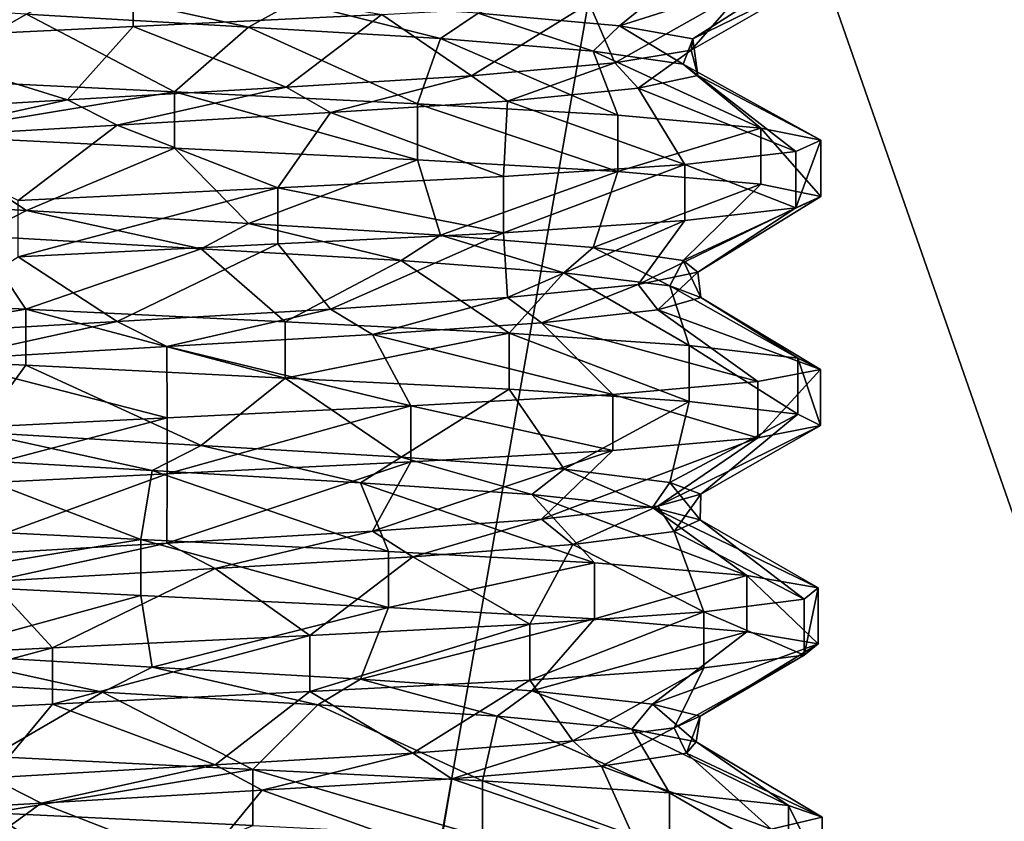
# Model space of a CAD drawing. Extents: x -589 to 31, y -31 to 31.
# Drawn here: x -558 to -555, y 26 to 29 of the extents above; entities that cross this region are included whole.
import ezdxf

# ---------------------------------------------------------------- set-up
doc = ezdxf.new("R2010")
doc.units = 0
doc.header["$MEASUREMENT"] = 0

msp = doc.modelspace()

# ---------------------------------------------------------------- linework, layer by layer
for points in [[(-563.000183, 28.759563, 16), (-556.041748, 31.129513, 16), (-563.844849, 30.638557, 16)], [(-563.000183, 24.499964, 16), (-556.041748, 31.129513, 16), (-563.000183, 28.759563, 16)], [(-563.000183, 24.499964, 16), (-553.000183, 24.500036, 16), (-556.041748, 31.129513, 16)], [(-553.000183, 28.759636, 16), (-548.361633, 29.664471, 16), (-556.041748, 31.129513, 16)], [(-556.041748, 31.129513, 16), (-553.000183, 24.500036, 16), (-553.000183, 28.759636, 16)], [(-563.687439, 29.813457, 5.8638), (-556.094421, 30.291214, 5.8638), (-558.000122, 19.4671, 4.0988)], [(-556.094421, 30.291214, 5.8638), (-551.984436, 18.514343, 4.0988), (-558.000122, 19.4671, 4.0988)], [(-556.094421, 30.291214, 5.8638), (-548.621216, 28.865669, 5.8638), (-551.984436, 18.514343, 4.0988)], [(-563.687439, 29.813457, 5.8638), (-558.000122, 19.4671, 4.0988), (-564.015808, 18.514256, 4.0988)], [(-555.978821, 28.980816, 10.7459), (-556.694885, 28.79681, 10.4847), (-556.2547, 28.756714, 11.0237)], [(-555.978821, 28.980816, 10.7459), (-556.2547, 28.756714, 11.0237), (-555.674316, 28.941317, 11.5007)], [(-555.674316, 28.941317, 11.5007), (-556.2547, 28.756714, 11.0237), (-556.026123, 28.717012, 11.6793)], [(-555.674316, 28.941317, 11.5007), (-556.026123, 28.717012, 11.6793), (-555.638, 28.906418, 12.2813)], [(-558.584595, 28.890097, 14.306), (-557.770203, 28.930002, 14.3677), (-558.584595, 28.715096, 14.306)], [(-557.770203, 28.930002, 14.3677), (-557.770203, 28.755001, 14.3677), (-558.584595, 28.715096, 14.306)], [(-557.770203, 28.930002, 14.3677), (-556.994995, 28.793007, 14.1561), (-557.770203, 28.755001, 14.3677)], [(-555.638, 28.906418, 12.2813), (-556.030701, 28.681513, 12.348), (-555.86792, 28.867916, 13.0546)], [(-555.638, 28.906418, 12.2813), (-556.026123, 28.717012, 11.6793), (-556.030701, 28.681513, 12.348)], [(-558.102905, 28.793501, 10.0026), (-557.410522, 28.753103, 10.0889), (-557.946899, 28.871901, 10.0007)], [(-557.410522, 28.753103, 10.0889), (-557.267395, 28.832306, 10.1391), (-557.946899, 28.871901, 10.0007)], [(-555.86792, 28.867916, 13.0546), (-556.268799, 28.641613, 13.0011), (-556.349426, 28.828112, 13.7129)], [(-555.86792, 28.867916, 13.0546), (-556.030701, 28.681513, 12.348), (-556.268799, 28.641613, 13.0011)], [(-558.7771, 28.832794, 10.1571), (-558.459106, 28.591295, 9.6658), (-558.102905, 28.793501, 10.0026)], [(-557.410522, 28.753103, 10.0889), (-556.812622, 28.71751, 10.3908), (-557.267395, 28.832306, 10.1391)], [(-556.812622, 28.71751, 10.3908), (-556.694885, 28.79681, 10.4847), (-557.267395, 28.832306, 10.1391)], [(-556.349426, 28.828112, 13.7129), (-556.716003, 28.601709, 13.5332), (-556.994995, 28.793007, 14.1561)], [(-556.349426, 28.828112, 13.7129), (-556.268799, 28.641613, 13.0011), (-556.716003, 28.601709, 13.5332)], [(-558.102905, 28.793501, 10.0026), (-558.459106, 28.591295, 9.6658), (-557.641418, 28.551203, 9.6483)], [(-558.102905, 28.793501, 10.0026), (-557.641418, 28.551203, 9.6483), (-557.410522, 28.753103, 10.0889)], [(-556.994995, 28.793007, 14.1561), (-557.293213, 28.566206, 13.8709), (-557.770203, 28.755001, 14.3677)], [(-556.994995, 28.793007, 14.1561), (-556.716003, 28.601709, 13.5332), (-557.293213, 28.566206, 13.8709)], [(-556.812622, 28.71751, 10.3908), (-556.336121, 28.678312, 10.8906), (-556.694885, 28.79681, 10.4847)], [(-556.336121, 28.678312, 10.8906), (-556.2547, 28.756714, 11.0237), (-556.694885, 28.79681, 10.4847)], [(-556.336121, 28.678312, 10.8906), (-556.056091, 28.637913, 11.5303), (-556.2547, 28.756714, 11.0237)], [(-556.056091, 28.637913, 11.5303), (-556.026123, 28.717012, 11.6793), (-556.2547, 28.756714, 11.0237)], [(-557.770203, 28.755001, 14.3677), (-557.975403, 28.5264, 13.9998), (-558.584595, 28.715096, 14.306)], [(-557.770203, 28.755001, 14.3677), (-557.293213, 28.566206, 13.8709), (-557.975403, 28.5264, 13.9998)], [(-557.410522, 28.753103, 10.0889), (-557.641418, 28.551203, 9.6483), (-556.884521, 28.514008, 9.899)], [(-557.410522, 28.753103, 10.0889), (-556.884521, 28.514008, 9.899), (-556.812622, 28.71751, 10.3908)], [(-558.584595, 28.715096, 14.306), (-557.975403, 28.5264, 13.9998), (-558.662109, 28.486395, 13.8873)], [(-556.812622, 28.71751, 10.3908), (-556.884521, 28.514008, 9.899), (-556.259521, 28.478313, 10.3786)], [(-556.812622, 28.71751, 10.3908), (-556.259521, 28.478313, 10.3786), (-556.336121, 28.678312, 10.8906)], [(-556.056091, 28.637913, 11.5303), (-556.010132, 28.602215, 12.1991), (-556.026123, 28.717012, 11.6793)], [(-556.010132, 28.602215, 12.1991), (-556.030701, 28.681513, 12.348), (-556.026123, 28.717012, 11.6793)], [(-556.336121, 28.678312, 10.8906), (-555.813416, 28.438215, 11.0634), (-556.056091, 28.637913, 11.5303)], [(-556.336121, 28.678312, 10.8906), (-556.259521, 28.478313, 10.3786), (-555.813416, 28.438215, 11.0634)], [(-556.195984, 28.563213, 12.8631), (-556.268799, 28.641613, 13.0011), (-556.030701, 28.681513, 12.348)], [(-556.010132, 28.602215, 12.1991), (-556.195984, 28.563213, 12.8631), (-556.030701, 28.681513, 12.348)], [(-556.603027, 28.52261, 13.4311), (-556.716003, 28.601709, 13.5332), (-556.268799, 28.641613, 13.0011)], [(-556.195984, 28.563213, 12.8631), (-556.603027, 28.52261, 13.4311), (-556.268799, 28.641613, 13.0011)], [(-556.056091, 28.637913, 11.5303), (-555.626526, 28.400618, 11.8425), (-556.010132, 28.602215, 12.1991)], [(-556.056091, 28.637913, 11.5303), (-555.813416, 28.438215, 11.0634), (-555.626526, 28.400618, 11.8425)], [(-558.459106, 28.591295, 9.6658), (-558.459106, 28.416296, 9.6658), (-557.641418, 28.551203, 9.6483)], [(-557.155029, 28.486805, 13.8126), (-557.293213, 28.566206, 13.8709), (-556.716003, 28.601709, 13.5332)], [(-556.603027, 28.52261, 13.4311), (-557.155029, 28.486805, 13.8126), (-556.716003, 28.601709, 13.5332)], [(-556.010132, 28.602215, 12.1991), (-555.704407, 28.365217, 12.6233), (-556.195984, 28.563213, 12.8631)], [(-556.010132, 28.602215, 12.1991), (-555.626526, 28.400618, 11.8425), (-555.704407, 28.365217, 12.6233)], [(-557.641418, 28.551203, 9.6483), (-558.459106, 28.416296, 9.6658), (-557.641418, 28.376202, 9.6483)], [(-557.819702, 28.448002, 13.9918), (-557.975403, 28.5264, 13.9998), (-557.293213, 28.566206, 13.8709)], [(-557.155029, 28.486805, 13.8126), (-557.819702, 28.448002, 13.9918), (-557.293213, 28.566206, 13.8709)], [(-556.884521, 28.514008, 9.899), (-557.641418, 28.551203, 9.6483), (-556.884521, 28.339008, 9.899)], [(-557.641418, 28.551203, 9.6483), (-557.641418, 28.376202, 9.6483), (-556.884521, 28.339008, 9.899)], [(-556.195984, 28.563213, 12.8631), (-556.050415, 28.325314, 13.3628), (-556.603027, 28.52261, 13.4311)], [(-556.195984, 28.563213, 12.8631), (-555.704407, 28.365217, 12.6233), (-556.050415, 28.325314, 13.3628)], [(-558.516296, 28.407396, 13.9323), (-558.662109, 28.486395, 13.8873), (-557.975403, 28.5264, 13.9998)], [(-557.819702, 28.448002, 13.9918), (-558.516296, 28.407396, 13.9323), (-557.975403, 28.5264, 13.9998)], [(-556.603027, 28.52261, 13.4311), (-556.616211, 28.28721, 13.9349), (-557.155029, 28.486805, 13.8126)], [(-556.259521, 28.478313, 10.3786), (-556.884521, 28.514008, 9.899), (-556.259521, 28.303314, 10.3786)], [(-556.884521, 28.514008, 9.899), (-556.884521, 28.339008, 9.899), (-556.259521, 28.303314, 10.3786)], [(-556.603027, 28.52261, 13.4311), (-556.050415, 28.325314, 13.3628), (-556.616211, 28.28721, 13.9349)], [(-557.155029, 28.486805, 13.8126), (-557.318909, 28.252205, 14.2792), (-557.819702, 28.448002, 13.9918)], [(-557.155029, 28.486805, 13.8126), (-556.616211, 28.28721, 13.9349), (-557.318909, 28.252205, 14.2792)], [(-556.259521, 28.478313, 10.3786), (-556.259521, 28.303314, 10.3786), (-555.813416, 28.438215, 11.0634)], [(-557.819702, 28.448002, 13.9918), (-558.128296, 28.2125, 14.3754), (-558.516296, 28.407396, 13.9323)], [(-557.819702, 28.448002, 13.9918), (-557.318909, 28.252205, 14.2792), (-558.128296, 28.2125, 14.3754)], [(-555.813416, 28.438215, 11.0634), (-556.259521, 28.303314, 10.3786), (-555.813416, 28.263216, 11.0634)], [(-555.626526, 28.400618, 11.8425), (-555.813416, 28.438215, 11.0634), (-555.626526, 28.225616, 11.8425)], [(-555.813416, 28.438215, 11.0634), (-555.813416, 28.263216, 11.0634), (-555.626526, 28.225616, 11.8425)], [(-558.459106, 28.416296, 9.6658), (-558.7771, 28.220295, 10.1571), (-558.102905, 28.181, 10.0026)], [(-558.459106, 28.416296, 9.6658), (-558.102905, 28.181, 10.0026), (-557.641418, 28.376202, 9.6483)], [(-555.704407, 28.365217, 12.6233), (-555.626526, 28.400618, 11.8425), (-555.704407, 28.190218, 12.6233)], [(-555.626526, 28.400618, 11.8425), (-555.626526, 28.225616, 11.8425), (-555.704407, 28.190218, 12.6233)], [(-557.641418, 28.376202, 9.6483), (-558.102905, 28.181, 10.0026), (-557.410522, 28.140604, 10.0889)], [(-557.641418, 28.376202, 9.6483), (-557.410522, 28.140604, 10.0889), (-556.884521, 28.339008, 9.899)], [(-555.704407, 28.365217, 12.6233), (-555.704407, 28.190218, 12.6233), (-556.050415, 28.325314, 13.3628)], [(-556.884521, 28.339008, 9.899), (-557.410522, 28.140604, 10.0889), (-556.812622, 28.105009, 10.3908)], [(-556.884521, 28.339008, 9.899), (-556.812622, 28.105009, 10.3908), (-556.259521, 28.303314, 10.3786)], [(-556.259521, 28.303314, 10.3786), (-556.812622, 28.105009, 10.3908), (-556.336121, 28.065811, 10.8906)], [(-556.616211, 28.28721, 13.9349), (-556.050415, 28.325314, 13.3628), (-556.616211, 28.112209, 13.9349)], [(-556.050415, 28.325314, 13.3628), (-556.050415, 28.150312, 13.3628), (-556.616211, 28.112209, 13.9349)], [(-556.259521, 28.303314, 10.3786), (-556.336121, 28.065811, 10.8906), (-555.813416, 28.263216, 11.0634)], [(-556.050415, 28.325314, 13.3628), (-555.704407, 28.190218, 12.6233), (-556.050415, 28.150312, 13.3628)], [(-556.616211, 28.28721, 13.9349), (-556.616211, 28.112209, 13.9349), (-557.318909, 28.252205, 14.2792)], [(-558.128296, 28.2125, 14.3754), (-557.318909, 28.252205, 14.2792), (-558.128296, 28.0375, 14.3754)], [(-557.318909, 28.252205, 14.2792), (-557.318909, 28.077206, 14.2792), (-558.128296, 28.0375, 14.3754)], [(-557.318909, 28.252205, 14.2792), (-556.616211, 28.112209, 13.9349), (-557.318909, 28.077206, 14.2792)], [(-555.813416, 28.263216, 11.0634), (-556.336121, 28.065811, 10.8906), (-556.056091, 28.025414, 11.5303)], [(-555.813416, 28.263216, 11.0634), (-556.056091, 28.025414, 11.5303), (-555.626526, 28.225616, 11.8425)], [(-558.257996, 28.102499, 10.0167), (-558.102905, 28.181, 10.0026), (-558.7771, 28.220295, 10.1571)], [(-555.626526, 28.225616, 11.8425), (-556.056091, 28.025414, 11.5303), (-556.010132, 27.989716, 12.1991)], [(-555.626526, 28.225616, 11.8425), (-556.010132, 27.989716, 12.1991), (-555.704407, 28.190218, 12.6233)], [(-558.257996, 28.102499, 10.0167), (-557.558716, 28.061705, 10.0493), (-558.102905, 28.181, 10.0026)], [(-557.558716, 28.061705, 10.0493), (-557.410522, 28.140604, 10.0889), (-558.102905, 28.181, 10.0026)], [(-555.704407, 28.190218, 12.6233), (-556.195984, 27.950714, 12.8631), (-556.050415, 28.150312, 13.3628)], [(-555.704407, 28.190218, 12.6233), (-556.010132, 27.989716, 12.1991), (-556.195984, 27.950714, 12.8631)], [(-556.050415, 28.150312, 13.3628), (-556.603027, 27.91011, 13.4311), (-556.616211, 28.112209, 13.9349)], [(-556.050415, 28.150312, 13.3628), (-556.195984, 27.950714, 12.8631), (-556.603027, 27.91011, 13.4311)], [(-557.558716, 28.061705, 10.0493), (-556.93512, 28.025307, 10.3072), (-557.410522, 28.140604, 10.0889)], [(-556.93512, 28.025307, 10.3072), (-556.812622, 28.105009, 10.3908), (-557.410522, 28.140604, 10.0889)], [(-556.616211, 28.112209, 13.9349), (-557.155029, 27.874306, 13.8126), (-557.318909, 28.077206, 14.2792)], [(-556.616211, 28.112209, 13.9349), (-556.603027, 27.91011, 13.4311), (-557.155029, 27.874306, 13.8126)], [(-558.257996, 28.102499, 10.0167), (-558.894714, 27.912594, 9.7957), (-558.104675, 27.873899, 9.6234)], [(-558.257996, 28.102499, 10.0167), (-558.104675, 27.873899, 9.6234), (-557.558716, 28.061705, 10.0493)], [(-556.93512, 28.025307, 10.3072), (-556.427429, 27.987411, 10.7646), (-556.812622, 28.105009, 10.3908)], [(-556.427429, 27.987411, 10.7646), (-556.336121, 28.065811, 10.8906), (-556.812622, 28.105009, 10.3908)], [(-557.318909, 28.077206, 14.2792), (-557.819702, 27.835503, 13.9918), (-558.128296, 28.0375, 14.3754)], [(-557.558716, 28.061705, 10.0493), (-558.104675, 27.873899, 9.6234), (-557.296814, 27.834305, 9.7275)], [(-557.318909, 28.077206, 14.2792), (-557.155029, 27.874306, 13.8126), (-557.819702, 27.835503, 13.9918)], [(-557.558716, 28.061705, 10.0493), (-557.296814, 27.834305, 9.7275), (-556.93512, 28.025307, 10.3072)], [(-556.427429, 27.987411, 10.7646), (-556.0979, 27.946514, 11.3825), (-556.336121, 28.065811, 10.8906)], [(-556.0979, 27.946514, 11.3825), (-556.056091, 28.025414, 11.5303), (-556.336121, 28.065811, 10.8906)], [(-558.128296, 28.0375, 14.3754), (-557.819702, 27.835503, 13.9918), (-558.516296, 27.794897, 13.9323)], [(-556.93512, 28.025307, 10.3072), (-557.296814, 27.834305, 9.7275), (-556.5979, 27.799309, 10.0784)], [(-556.93512, 28.025307, 10.3072), (-556.5979, 27.799309, 10.0784), (-556.427429, 27.987411, 10.7646)], [(-556.0979, 27.946514, 11.3825), (-556.000916, 27.909916, 12.0515), (-556.056091, 28.025414, 11.5303)], [(-556.000916, 27.909916, 12.0515), (-556.010132, 27.989716, 12.1991), (-556.056091, 28.025414, 11.5303)], [(-556.134399, 27.872213, 12.7203), (-556.195984, 27.950714, 12.8631), (-556.010132, 27.989716, 12.1991)], [(-556.000916, 27.909916, 12.0515), (-556.134399, 27.872213, 12.7203), (-556.010132, 27.989716, 12.1991)], [(-556.427429, 27.987411, 10.7646), (-556.5979, 27.799309, 10.0784), (-556.036926, 27.761013, 10.6566)], [(-556.427429, 27.987411, 10.7646), (-556.036926, 27.761013, 10.6566), (-556.0979, 27.946514, 11.3825)], [(-556.497192, 27.831411, 13.3194), (-556.603027, 27.91011, 13.4311), (-556.195984, 27.950714, 12.8631)], [(-556.134399, 27.872213, 12.7203), (-556.497192, 27.831411, 13.3194), (-556.195984, 27.950714, 12.8631)], [(-556.0979, 27.946514, 11.3825), (-555.698486, 27.721218, 11.3991), (-556.000916, 27.909916, 12.0515)], [(-556.0979, 27.946514, 11.3825), (-556.036926, 27.761013, 10.6566), (-555.698486, 27.721218, 11.3991)], [(-558.894714, 27.912594, 9.7957), (-558.894714, 27.737595, 9.7957), (-558.104675, 27.873899, 9.6234)], [(-557.023804, 27.794508, 13.7454), (-557.155029, 27.874306, 13.8126), (-556.603027, 27.91011, 13.4311)], [(-556.497192, 27.831411, 13.3194), (-557.023804, 27.794508, 13.7454), (-556.603027, 27.91011, 13.4311)], [(-556.000916, 27.909916, 12.0515), (-555.628113, 27.685917, 12.1799), (-556.134399, 27.872213, 12.7203)], [(-556.000916, 27.909916, 12.0515), (-555.698486, 27.721218, 11.3991), (-555.628113, 27.685917, 12.1799)], [(-558.104675, 27.873899, 9.6234), (-558.894714, 27.737595, 9.7957), (-558.104675, 27.6989, 9.6234)], [(-557.296814, 27.834305, 9.7275), (-558.104675, 27.873899, 9.6234), (-557.296814, 27.659306, 9.7275)], [(-558.104675, 27.873899, 9.6234), (-558.104675, 27.6989, 9.6234), (-557.296814, 27.659306, 9.7275)], [(-557.665588, 27.757002, 13.9718), (-557.819702, 27.835503, 13.9918), (-557.155029, 27.874306, 13.8126)], [(-557.023804, 27.794508, 13.7454), (-557.665588, 27.757002, 13.9718), (-557.155029, 27.874306, 13.8126)], [(-556.134399, 27.872213, 12.7203), (-555.822815, 27.648115, 12.9582), (-556.497192, 27.831411, 13.3194)], [(-556.134399, 27.872213, 12.7203), (-555.628113, 27.685917, 12.1799), (-555.822815, 27.648115, 12.9582)], [(-558.366028, 27.716198, 13.9663), (-558.516296, 27.794897, 13.9323), (-557.819702, 27.835503, 13.9918)], [(-557.665588, 27.757002, 13.9718), (-558.366028, 27.716198, 13.9663), (-557.819702, 27.835503, 13.9918)], [(-557.296814, 27.834305, 9.7275), (-557.296814, 27.659306, 9.7275), (-556.5979, 27.799309, 10.0784)], [(-556.497192, 27.831411, 13.3194), (-556.275513, 27.608114, 13.6385), (-557.023804, 27.794508, 13.7454)], [(-556.497192, 27.831411, 13.3194), (-555.822815, 27.648115, 12.9582), (-556.275513, 27.608114, 13.6385)], [(-557.023804, 27.794508, 13.7454), (-556.904297, 27.572508, 14.1114), (-557.665588, 27.757002, 13.9718)], [(-556.5979, 27.799309, 10.0784), (-557.296814, 27.659306, 9.7275), (-556.5979, 27.62431, 10.0784)], [(-557.023804, 27.794508, 13.7454), (-556.275513, 27.608114, 13.6385), (-556.904297, 27.572508, 14.1114)], [(-556.036926, 27.761013, 10.6566), (-556.5979, 27.799309, 10.0784), (-556.036926, 27.586014, 10.6566)], [(-556.5979, 27.799309, 10.0784), (-556.5979, 27.62431, 10.0784), (-556.036926, 27.586014, 10.6566)], [(-557.665588, 27.757002, 13.9718), (-557.664673, 27.535202, 14.3551), (-558.366028, 27.716198, 13.9663)], [(-557.665588, 27.757002, 13.9718), (-556.904297, 27.572508, 14.1114), (-557.664673, 27.535202, 14.3551)], [(-555.698486, 27.721218, 11.3991), (-556.036926, 27.761013, 10.6566), (-555.698486, 27.546217, 11.3991)], [(-556.036926, 27.761013, 10.6566), (-556.036926, 27.586014, 10.6566), (-555.698486, 27.546217, 11.3991)], [(-558.894714, 27.737595, 9.7957), (-558.257996, 27.489998, 10.0167), (-558.104675, 27.6989, 9.6234)], [(-558.366028, 27.716198, 13.9663), (-557.664673, 27.535202, 14.3551), (-558.481995, 27.495096, 14.3296)], [(-555.628113, 27.685917, 12.1799), (-555.698486, 27.721218, 11.3991), (-555.628113, 27.510918, 12.1799)], [(-555.698486, 27.721218, 11.3991), (-555.698486, 27.546217, 11.3991), (-555.628113, 27.510918, 12.1799)], [(-558.104675, 27.6989, 9.6234), (-558.257996, 27.489998, 10.0167), (-557.558716, 27.449203, 10.0493)], [(-558.104675, 27.6989, 9.6234), (-557.558716, 27.449203, 10.0493), (-557.296814, 27.659306, 9.7275)], [(-555.822815, 27.648115, 12.9582), (-555.628113, 27.685917, 12.1799), (-555.822815, 27.473116, 12.9582)], [(-555.628113, 27.685917, 12.1799), (-555.628113, 27.510918, 12.1799), (-555.822815, 27.473116, 12.9582)], [(-557.296814, 27.659306, 9.7275), (-557.558716, 27.449203, 10.0493), (-556.93512, 27.412807, 10.3072)], [(-557.296814, 27.659306, 9.7275), (-556.93512, 27.412807, 10.3072), (-556.5979, 27.62431, 10.0784)], [(-556.5979, 27.62431, 10.0784), (-556.93512, 27.412807, 10.3072), (-556.427368, 27.374912, 10.7646)], [(-556.5979, 27.62431, 10.0784), (-556.427368, 27.374912, 10.7646), (-556.036926, 27.586014, 10.6566)], [(-555.822815, 27.648115, 12.9582), (-555.822815, 27.473116, 12.9582), (-556.275513, 27.608114, 13.6385)], [(-556.275513, 27.608114, 13.6385), (-556.275513, 27.433113, 13.6385), (-556.904297, 27.572508, 14.1114)], [(-556.275513, 27.608114, 13.6385), (-555.822815, 27.473116, 12.9582), (-556.275513, 27.433113, 13.6385)], [(-557.664673, 27.535202, 14.3551), (-556.904297, 27.572508, 14.1114), (-557.664673, 27.360203, 14.3551)], [(-556.904297, 27.572508, 14.1114), (-556.904297, 27.397507, 14.1114), (-557.664673, 27.360203, 14.3551)], [(-556.904297, 27.572508, 14.1114), (-556.275513, 27.433113, 13.6385), (-556.904297, 27.397507, 14.1114)], [(-556.036926, 27.586014, 10.6566), (-556.427368, 27.374912, 10.7646), (-556.0979, 27.334013, 11.3825)], [(-556.036926, 27.586014, 10.6566), (-556.0979, 27.334013, 11.3825), (-555.698486, 27.546217, 11.3991)], [(-558.481995, 27.495096, 14.3296), (-557.664673, 27.535202, 14.3551), (-558.481995, 27.320097, 14.3296)], [(-557.664673, 27.535202, 14.3551), (-557.664673, 27.360203, 14.3551), (-558.481995, 27.320097, 14.3296)], [(-555.698486, 27.546217, 11.3991), (-556.0979, 27.334013, 11.3825), (-556.000916, 27.297415, 12.0515)], [(-555.698486, 27.546217, 11.3991), (-556.000916, 27.297415, 12.0515), (-555.628113, 27.510918, 12.1799)], [(-555.628113, 27.510918, 12.1799), (-556.134399, 27.259714, 12.7203), (-555.822815, 27.473116, 12.9582)], [(-555.628113, 27.510918, 12.1799), (-556.000916, 27.297415, 12.0515), (-556.134399, 27.259714, 12.7203)], [(-558.410828, 27.411396, 10.0426), (-557.710876, 27.370602, 10.021), (-558.257996, 27.489998, 10.0167)], [(-557.710876, 27.370602, 10.021), (-557.558716, 27.449203, 10.0493), (-558.257996, 27.489998, 10.0167)], [(-556.275513, 27.433113, 13.6385), (-555.822815, 27.473116, 12.9582), (-556.497192, 27.218912, 13.3194)], [(-555.822815, 27.473116, 12.9582), (-556.134399, 27.259714, 12.7203), (-556.497192, 27.218912, 13.3194)], [(-557.710876, 27.370602, 10.021), (-557.061707, 27.332808, 10.2338), (-557.558716, 27.449203, 10.0493)], [(-557.061707, 27.332808, 10.2338), (-556.93512, 27.412807, 10.3072), (-557.558716, 27.449203, 10.0493)], [(-558.410828, 27.411396, 10.0426), (-558.562012, 27.196297, 9.6884), (-557.746704, 27.156301, 9.6347)], [(-557.710876, 27.370602, 10.021), (-558.410828, 27.411396, 10.0426), (-557.746704, 27.156301, 9.6347)], [(-557.061707, 27.332808, 10.2338), (-556.527588, 27.296211, 10.6467), (-556.93512, 27.412807, 10.3072)], [(-556.904297, 27.397507, 14.1114), (-556.275513, 27.433113, 13.6385), (-557.023804, 27.182007, 13.7454)], [(-556.275513, 27.433113, 13.6385), (-556.497192, 27.218912, 13.3194), (-557.023804, 27.182007, 13.7454)], [(-556.527588, 27.296211, 10.6467), (-556.427368, 27.374912, 10.7646), (-556.93512, 27.412807, 10.3072)], [(-557.664673, 27.360203, 14.3551), (-556.904297, 27.397507, 14.1114), (-557.665588, 27.144503, 13.9718)], [(-556.904297, 27.397507, 14.1114), (-557.023804, 27.182007, 13.7454), (-557.665588, 27.144503, 13.9718)], [(-558.481995, 27.320097, 14.3296), (-557.664673, 27.360203, 14.3551), (-558.365967, 27.103699, 13.9663)], [(-557.664673, 27.360203, 14.3551), (-557.665588, 27.144503, 13.9718), (-558.365967, 27.103699, 13.9663)], [(-557.710876, 27.370602, 10.021), (-557.746704, 27.156301, 9.6347), (-556.974609, 27.118507, 9.8535)], [(-557.061707, 27.332808, 10.2338), (-557.710876, 27.370602, 10.021), (-556.974609, 27.118507, 9.8535)], [(-556.527588, 27.296211, 10.6467), (-556.151367, 27.255514, 11.2371), (-556.427368, 27.374912, 10.7646)], [(-556.151367, 27.255514, 11.2371), (-556.0979, 27.334013, 11.3825), (-556.427368, 27.374912, 10.7646)], [(-556.527588, 27.296211, 10.6467), (-557.061707, 27.332808, 10.2338), (-556.332703, 27.083311, 10.3033)], [(-557.061707, 27.332808, 10.2338), (-556.974609, 27.118507, 9.8535), (-556.332703, 27.083311, 10.3033)], [(-556.151367, 27.255514, 11.2371), (-556.002502, 27.217415, 11.9051), (-556.0979, 27.334013, 11.3825)], [(-556.002502, 27.217415, 11.9051), (-556.000916, 27.297415, 12.0515), (-556.0979, 27.334013, 11.3825)], [(-556.151367, 27.255514, 11.2371), (-556.527588, 27.296211, 10.6467), (-555.857483, 27.043415, 10.9666)], [(-556.527588, 27.296211, 10.6467), (-556.332703, 27.083311, 10.3033), (-555.857483, 27.043415, 10.9666)], [(-556.084412, 27.181013, 12.5741), (-556.134399, 27.259714, 12.7203), (-556.000916, 27.297415, 12.0515)], [(-556.002502, 27.217415, 11.9051), (-556.084412, 27.181013, 12.5741), (-556.000916, 27.297415, 12.0515)], [(-556.399475, 27.140312, 13.199), (-556.497192, 27.218912, 13.3194), (-556.134399, 27.259714, 12.7203)], [(-556.084412, 27.181013, 12.5741), (-556.399475, 27.140312, 13.199), (-556.134399, 27.259714, 12.7203)], [(-556.151367, 27.255514, 11.2371), (-555.635376, 27.005117, 11.7412), (-556.002502, 27.217415, 11.9051)], [(-556.151367, 27.255514, 11.2371), (-555.857483, 27.043415, 10.9666), (-555.635376, 27.005117, 11.7412)], [(-558.562012, 27.196297, 9.6884), (-558.562012, 27.021296, 9.6884), (-557.746704, 27.156301, 9.6347)], [(-556.898621, 27.102007, 13.6692), (-557.023804, 27.182007, 13.7454), (-556.497192, 27.218912, 13.3194)], [(-556.399475, 27.140312, 13.199), (-556.898621, 27.102007, 13.6692), (-556.497192, 27.218912, 13.3194)], [(-556.002502, 27.217415, 11.9051), (-555.679321, 26.970217, 12.5219), (-556.084412, 27.181013, 12.5741)], [(-556.002502, 27.217415, 11.9051), (-555.635376, 27.005117, 11.7412), (-555.679321, 26.970217, 12.5219)], [(-557.514526, 27.065804, 13.9401), (-557.665588, 27.144503, 13.9718), (-557.023804, 27.182007, 13.7454)], [(-556.898621, 27.102007, 13.6692), (-557.514526, 27.065804, 13.9401), (-557.023804, 27.182007, 13.7454)], [(-556.084412, 27.181013, 12.5741), (-555.991272, 26.930614, 13.2742), (-556.399475, 27.140312, 13.199)], [(-556.084412, 27.181013, 12.5741), (-555.679321, 26.970217, 12.5219), (-555.991272, 26.930614, 13.2742)], [(-557.746704, 27.156301, 9.6347), (-558.562012, 27.021296, 9.6884), (-557.746704, 26.981302, 9.6347)], [(-558.212402, 27.025099, 13.9887), (-558.365967, 27.103699, 13.9663), (-557.665588, 27.144503, 13.9718)], [(-557.514526, 27.065804, 13.9401), (-558.212402, 27.025099, 13.9887), (-557.665588, 27.144503, 13.9718)], [(-556.974609, 27.118507, 9.8535), (-557.746704, 27.156301, 9.6347), (-556.974609, 26.943508, 9.8535)], [(-557.746704, 27.156301, 9.6347), (-557.746704, 26.981302, 9.6347), (-556.974609, 26.943508, 9.8535)], [(-556.399475, 27.140312, 13.199), (-556.534302, 26.891811, 13.8736), (-556.898621, 27.102007, 13.6692)], [(-556.399475, 27.140312, 13.199), (-555.991272, 26.930614, 13.2742), (-556.534302, 26.891811, 13.8736)], [(-556.898621, 27.102007, 13.6692), (-557.21991, 26.857006, 14.2473), (-557.514526, 27.065804, 13.9401)], [(-556.898621, 27.102007, 13.6692), (-556.534302, 26.891811, 13.8736), (-557.21991, 26.857006, 14.2473)], [(-556.974609, 27.118507, 9.8535), (-556.974609, 26.943508, 9.8535), (-556.332703, 27.083311, 10.3033)], [(-556.332703, 27.083311, 10.3033), (-556.974609, 26.943508, 9.8535), (-556.332703, 26.908312, 10.3033)], [(-556.332703, 27.083311, 10.3033), (-556.332703, 26.908312, 10.3033), (-555.857483, 27.043415, 10.9666)], [(-557.514526, 27.065804, 13.9401), (-558.021667, 26.817699, 14.3788), (-558.212402, 27.025099, 13.9887)], [(-557.514526, 27.065804, 13.9401), (-557.21991, 26.857006, 14.2473), (-558.021667, 26.817699, 14.3788)], [(-555.857483, 27.043415, 10.9666), (-556.332703, 26.908312, 10.3033), (-555.857483, 26.868416, 10.9666)], [(-555.635376, 27.005117, 11.7412), (-555.857483, 27.043415, 10.9666), (-555.635376, 26.830116, 11.7412)], [(-555.857483, 27.043415, 10.9666), (-555.857483, 26.868416, 10.9666), (-555.635376, 26.830116, 11.7412)], [(-558.212402, 27.025099, 13.9887), (-558.021667, 26.817699, 14.3788), (-558.819885, 26.778595, 14.2332)], [(-558.562012, 27.021296, 9.6884), (-558.410767, 26.798897, 10.0426), (-557.746704, 26.981302, 9.6347)], [(-557.746704, 26.981302, 9.6347), (-558.410767, 26.798897, 10.0426), (-557.710876, 26.758102, 10.021)], [(-557.746704, 26.981302, 9.6347), (-557.710876, 26.758102, 10.021), (-556.974609, 26.943508, 9.8535)], [(-555.679321, 26.970217, 12.5219), (-555.635376, 27.005117, 11.7412), (-555.679321, 26.795218, 12.5219)], [(-555.635376, 27.005117, 11.7412), (-555.635376, 26.830116, 11.7412), (-555.679321, 26.795218, 12.5219)], [(-555.679321, 26.970217, 12.5219), (-555.679321, 26.795218, 12.5219), (-555.991272, 26.930614, 13.2742)], [(-556.974609, 26.943508, 9.8535), (-557.710876, 26.758102, 10.021), (-557.061707, 26.720308, 10.2338)], [(-556.974609, 26.943508, 9.8535), (-557.061707, 26.720308, 10.2338), (-556.332703, 26.908312, 10.3033)], [(-556.534302, 26.891811, 13.8736), (-555.991272, 26.930614, 13.2742), (-556.534302, 26.716812, 13.8736)], [(-555.991272, 26.930614, 13.2742), (-555.991272, 26.755615, 13.2742), (-556.534302, 26.716812, 13.8736)], [(-555.991272, 26.930614, 13.2742), (-555.679321, 26.795218, 12.5219), (-555.991272, 26.755615, 13.2742)], [(-557.21991, 26.857006, 14.2473), (-556.534302, 26.891811, 13.8736), (-557.21991, 26.682005, 14.2473)], [(-556.534302, 26.891811, 13.8736), (-556.534302, 26.716812, 13.8736), (-557.21991, 26.682005, 14.2473)], [(-556.332703, 26.908312, 10.3033), (-557.061707, 26.720308, 10.2338), (-556.527588, 26.683712, 10.6467)], [(-556.332703, 26.908312, 10.3033), (-556.527588, 26.683712, 10.6467), (-555.857483, 26.868416, 10.9666)], [(-558.021667, 26.817699, 14.3788), (-557.21991, 26.857006, 14.2473), (-558.021667, 26.6427, 14.3788)], [(-557.21991, 26.857006, 14.2473), (-557.21991, 26.682005, 14.2473), (-558.021667, 26.6427, 14.3788)], [(-555.857483, 26.868416, 10.9666), (-556.527588, 26.683712, 10.6467), (-556.151367, 26.643013, 11.2371)], [(-555.857483, 26.868416, 10.9666), (-556.151367, 26.643013, 11.2371), (-555.635376, 26.830116, 11.7412)], [(-555.635376, 26.830116, 11.7412), (-556.151367, 26.643013, 11.2371), (-556.002502, 26.604916, 11.9051)], [(-555.635376, 26.830116, 11.7412), (-556.002502, 26.604916, 11.9051), (-555.679321, 26.795218, 12.5219)], [(-558.819885, 26.778595, 14.2332), (-558.021667, 26.817699, 14.3788), (-558.819885, 26.603594, 14.2332)], [(-558.021667, 26.817699, 14.3788), (-558.021667, 26.6427, 14.3788), (-558.819885, 26.603594, 14.2332)], [(-558.559875, 26.720097, 10.0799), (-557.865601, 26.679602, 10.0045), (-558.410767, 26.798897, 10.0426)], [(-557.865601, 26.679602, 10.0045), (-557.710876, 26.758102, 10.021), (-558.410767, 26.798897, 10.0426)], [(-555.679321, 26.795218, 12.5219), (-556.084412, 26.568514, 12.5741), (-555.991272, 26.755615, 13.2742)], [(-555.679321, 26.795218, 12.5219), (-556.002502, 26.604916, 11.9051), (-556.084412, 26.568514, 12.5741)], [(-557.865601, 26.679602, 10.0045), (-557.195068, 26.640505, 10.1692), (-557.710876, 26.758102, 10.021)], [(-557.195068, 26.640505, 10.1692), (-557.061707, 26.720308, 10.2338), (-557.710876, 26.758102, 10.021)], [(-555.991272, 26.755615, 13.2742), (-556.399475, 26.527811, 13.199), (-556.534302, 26.716812, 13.8736)], [(-555.991272, 26.755615, 13.2742), (-556.084412, 26.568514, 12.5741), (-556.399475, 26.527811, 13.199)], [(-558.559875, 26.720097, 10.0799), (-558.210876, 26.479097, 9.6305), (-557.865601, 26.679602, 10.0045)], [(-556.534302, 26.716812, 13.8736), (-556.898621, 26.489508, 13.6692), (-557.21991, 26.682005, 14.2473)], [(-557.195068, 26.640505, 10.1692), (-556.635681, 26.60491, 10.5378), (-557.061707, 26.720308, 10.2338)], [(-556.635681, 26.60491, 10.5378), (-556.527588, 26.683712, 10.6467), (-557.061707, 26.720308, 10.2338)], [(-556.534302, 26.716812, 13.8736), (-556.399475, 26.527811, 13.199), (-556.898621, 26.489508, 13.6692)], [(-557.865601, 26.679602, 10.0045), (-558.210876, 26.479097, 9.6305), (-557.397278, 26.439203, 9.6988)], [(-557.21991, 26.682005, 14.2473), (-557.514465, 26.453304, 13.9401), (-558.021667, 26.6427, 14.3788)], [(-557.865601, 26.679602, 10.0045), (-557.397278, 26.439203, 9.6988), (-557.195068, 26.640505, 10.1692)], [(-557.21991, 26.682005, 14.2473), (-556.898621, 26.489508, 13.6692), (-557.514465, 26.453304, 13.9401)], [(-556.635681, 26.60491, 10.5378), (-556.21637, 26.564514, 11.0956), (-556.527588, 26.683712, 10.6467)], [(-556.21637, 26.564514, 11.0956), (-556.151367, 26.643013, 11.2371), (-556.527588, 26.683712, 10.6467)], [(-558.021667, 26.6427, 14.3788), (-558.212402, 26.412598, 13.9887), (-558.819885, 26.603594, 14.2332)], [(-558.021667, 26.6427, 14.3788), (-557.514465, 26.453304, 13.9401), (-558.212402, 26.412598, 13.9887)], [(-557.195068, 26.640505, 10.1692), (-557.397278, 26.439203, 9.6988), (-556.681213, 26.403809, 10.0202)], [(-557.195068, 26.640505, 10.1692), (-556.681213, 26.403809, 10.0202), (-556.635681, 26.60491, 10.5378)], [(-556.21637, 26.564514, 11.0956), (-556.015015, 26.525215, 11.757), (-556.151367, 26.643013, 11.2371)], [(-556.015015, 26.525215, 11.757), (-556.002502, 26.604916, 11.9051), (-556.151367, 26.643013, 11.2371)], [(-556.635681, 26.60491, 10.5378), (-556.681213, 26.403809, 10.0202), (-556.098999, 26.366213, 10.5702)], [(-556.635681, 26.60491, 10.5378), (-556.098999, 26.366213, 10.5702), (-556.21637, 26.564514, 11.0956)], [(-556.046021, 26.489714, 12.4258), (-556.084412, 26.568514, 12.5741), (-556.002502, 26.604916, 11.9051)], [(-556.015015, 26.525215, 11.757), (-556.046021, 26.489714, 12.4258), (-556.002502, 26.604916, 11.9051)], [(-556.310974, 26.449312, 13.0708), (-556.399475, 26.527811, 13.199), (-556.084412, 26.568514, 12.5741)], [(-556.046021, 26.489714, 12.4258), (-556.310974, 26.449312, 13.0708), (-556.084412, 26.568514, 12.5741)], [(-556.21637, 26.564514, 11.0956), (-555.727173, 26.326218, 11.2981), (-556.015015, 26.525215, 11.757)], [(-556.21637, 26.564514, 11.0956), (-556.098999, 26.366213, 10.5702), (-555.727173, 26.326218, 11.2981)], [(-556.777283, 26.40991, 13.5826), (-556.898621, 26.489508, 13.6692), (-556.399475, 26.527811, 13.199)], [(-556.310974, 26.449312, 13.0708), (-556.777283, 26.40991, 13.5826), (-556.399475, 26.527811, 13.199)], [(-556.015015, 26.525215, 11.757), (-555.62262, 26.290417, 12.0792), (-556.046021, 26.489714, 12.4258)], [(-556.015015, 26.525215, 11.757), (-555.727173, 26.326218, 11.2981), (-555.62262, 26.290417, 12.0792)], [(-557.367676, 26.374403, 13.8974), (-557.514465, 26.453304, 13.9401), (-556.898621, 26.489508, 13.6692)], [(-556.777283, 26.40991, 13.5826), (-557.367676, 26.374403, 13.8974), (-556.898621, 26.489508, 13.6692)], [(-556.046021, 26.489714, 12.4258), (-555.782166, 26.253315, 12.8601), (-556.310974, 26.449312, 13.0708)], [(-556.046021, 26.489714, 12.4258), (-555.62262, 26.290417, 12.0792), (-555.782166, 26.253315, 12.8601)], [(-558.210876, 26.479097, 9.6305), (-558.210876, 26.304098, 9.6305), (-557.397278, 26.439203, 9.6988)], [(-558.056885, 26.3342, 13.9992), (-558.212402, 26.412598, 13.9887), (-557.514465, 26.453304, 13.9401)], [(-557.397278, 26.439203, 9.6988), (-558.210876, 26.304098, 9.6305), (-557.397278, 26.264204, 9.6988)], [(-557.367676, 26.374403, 13.8974), (-558.056885, 26.3342, 13.9992), (-557.514465, 26.453304, 13.9401)], [(-556.681213, 26.403809, 10.0202), (-557.397278, 26.439203, 9.6988), (-556.681213, 26.228809, 10.0202)], [(-557.397278, 26.439203, 9.6988), (-557.397278, 26.264204, 9.6988), (-556.681213, 26.228809, 10.0202)], [(-556.310974, 26.449312, 13.0708), (-556.20459, 26.213213, 13.5604), (-556.777283, 26.40991, 13.5826)], [(-556.310974, 26.449312, 13.0708), (-555.782166, 26.253315, 12.8601), (-556.20459, 26.213213, 13.5604)], [(-558.056885, 26.3342, 13.9992), (-558.736084, 26.294594, 13.8597), (-558.212402, 26.412598, 13.9887)], [(-556.777283, 26.40991, 13.5826), (-556.816406, 26.176807, 14.0634), (-557.367676, 26.374403, 13.8974)], [(-556.777283, 26.40991, 13.5826), (-556.20459, 26.213213, 13.5604), (-556.816406, 26.176807, 14.0634)], [(-556.098999, 26.366213, 10.5702), (-556.681213, 26.403809, 10.0202), (-556.098999, 26.191214, 10.5702)], [(-556.681213, 26.403809, 10.0202), (-556.681213, 26.228809, 10.0202), (-556.098999, 26.191214, 10.5702)], [(-557.367676, 26.374403, 13.8974), (-557.560181, 26.140305, 14.3378), (-558.056885, 26.3342, 13.9992)], [(-557.367676, 26.374403, 13.8974), (-556.816406, 26.176807, 14.0634), (-557.560181, 26.140305, 14.3378)], [(-555.727173, 26.326218, 11.2981), (-556.098999, 26.366213, 10.5702), (-555.727173, 26.151217, 11.2981)], [(-556.098999, 26.366213, 10.5702), (-556.098999, 26.191214, 10.5702), (-555.727173, 26.151217, 11.2981)], [(-558.056885, 26.3342, 13.9992), (-558.377991, 26.100199, 14.3487), (-558.736084, 26.294594, 13.8597)], [(-558.056885, 26.3342, 13.9992), (-557.560181, 26.140305, 14.3378), (-558.377991, 26.100199, 14.3487)], [(-558.210876, 26.304098, 9.6305), (-558.559875, 26.107595, 10.0799), (-557.865601, 26.067102, 10.0045)], [(-558.210876, 26.304098, 9.6305), (-557.865601, 26.067102, 10.0045), (-557.397278, 26.264204, 9.6988)], [(-555.62262, 26.290417, 12.0792), (-555.727173, 26.326218, 11.2981), (-555.622559, 26.115417, 12.0792)], [(-555.727173, 26.326218, 11.2981), (-555.727173, 26.151217, 11.2981), (-555.622559, 26.115417, 12.0792)], [(-555.62262, 26.290417, 12.0792), (-555.622559, 26.115417, 12.0792), (-555.782166, 26.253315, 12.8601)]]:
    msp.add_3dface(points)

doc.saveas('drawing.dxf')
